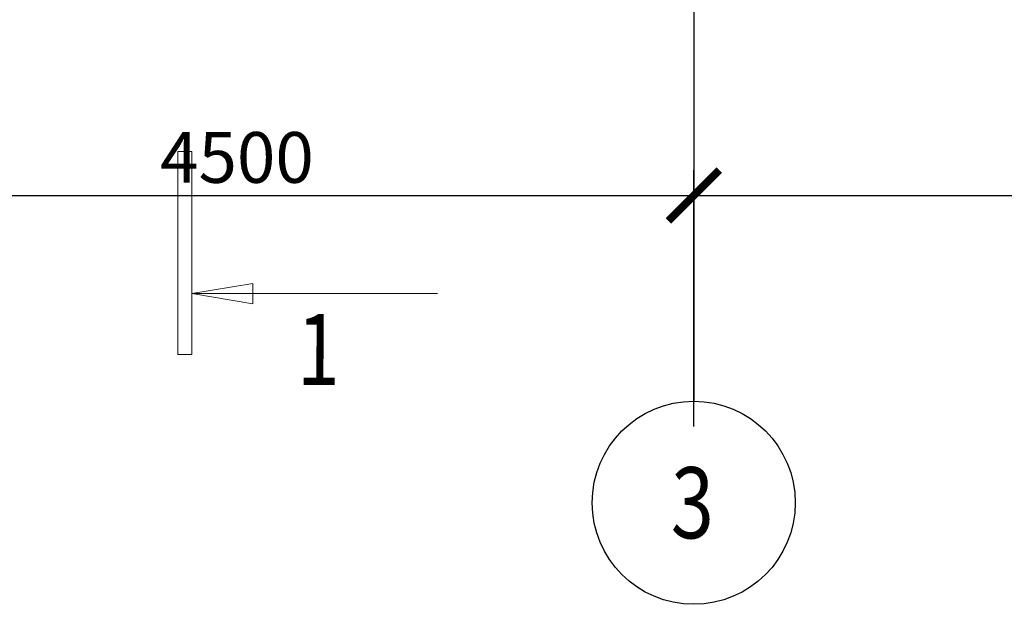
# Model space of a CAD drawing. Units: millimetres. Extents: x 53645 to 137188, y 78097 to 135542.
# Drawn here: x 118858 to 123707, y 101326 to 104205 of the extents above; entities that cross this region are included whole.
import ezdxf

# ---------------------------------------------------------------- set-up
doc = ezdxf.new("R2010")
doc.units = ezdxf.units.MM
doc.linetypes.add('CONTI', pattern=[0])
doc.linetypes.add('GOST2.303 5', pattern=[24, 20, -1.5, 1, -1.5])
doc.layers.add('axis_dim', color=40, linetype='CONTI')
doc.layers.add('mark', color=174, linetype='Continuous', lineweight=15)
doc.styles.add('GOST 2.304', font='CS_Gost2304.shx', dxfattribs={"width": 0.8, "oblique": 15})
doc.dimstyles.new('СПДС', dxfattribs={"dimscale": 100, "dimtxt": 2.5, "dimasz": 2.5, "dimexe": 1.25, "dimexo": 0.625, "dimtad": 1, "dimdec": 0, "dimtxsty": 'GOST 2.304', "dimblk": 'ARCHTICK', "dimblk1": 'ARCHTICK', "dimblk2": 'ARCHTICK', "dimcen": 2.5, "dimdle": 2, "dimadec": 0, "dimazin": 2, "dimtfac": 0.75, "dimtdec": 4, "dimtmove": 1, "dimatfit": 3, "dimfxl": 1, "dimtolj": 1, "dimarcsym": 1})

# ---------------------------------------------------------------- blocks, each defined once
blk = doc.blocks.new('_ArchTick')
at = {"color": 0, "linetype": 'ByBlock', "const_width": 0.15}
blk.add_lwpolyline([(-0.5, -0.5), (0.5, 0.5)], dxfattribs=at)
blk = doc.blocks.new('*D88')
at = {"layer": 'axis_dim', "color": 0, "linetype": 'Continuous', "lineweight": -2, "ltscale": 100, "transparency": 16777216}
for p, q in [((117677.7, 102201.5), (117677.7, 103464)), ((122177.7, 102201.5), (122177.7, 103464)), ((117477.7, 103339), (122377.7, 103339))]:
    blk.add_line(p, q, dxfattribs=at)
at = {"layer": 'Defpoints', "color": 0, "linetype": 'Continuous', "ltscale": 100, "transparency": 16777216}
for p in [(122177.7, 103339), (117677.7, 102139), (122177.7, 102139)]:
    blk.add_point(p, dxfattribs=at)
at = {"layer": 'axis_dim', "color": 0, "linetype": 'Continuous', "lineweight": -2, "ltscale": 100, "transparency": 16777216, "xscale": 250, "yscale": 250, "zscale": 250, "rotation": 180}
blk.add_blockref('_ArchTick', (117677.7, 103339), dxfattribs=at)
at = {"layer": 'axis_dim', "color": 0, "linetype": 'Continuous', "lineweight": -2, "ltscale": 100, "transparency": 16777216, "xscale": 250, "yscale": 250, "zscale": 250}
blk.add_blockref('_ArchTick', (122177.7, 103339), dxfattribs=at)
at = {"layer": 'axis_dim', "color": 0, "linetype": 'Continuous', "lineweight": -3, "ltscale": 100, "transparency": 16777216, "insert": (119927.7, 103526.5), "char_height": 250, "attachment_point": 5, "style": 'GOST 2.304'}
blk.add_mtext('\\A1;4500', dxfattribs=at)
blk = doc.blocks.new('*D89')
at = {"layer": 'axis_dim', "color": 0, "linetype": 'Continuous', "lineweight": -2, "ltscale": 100, "transparency": 16777216}
for p, q in [((122177.7, 102201.5), (122177.7, 103464)), ((126677.7, 102895.2), (126677.7, 103464)), ((121977.7, 103339), (126877.7, 103339))]:
    blk.add_line(p, q, dxfattribs=at)
at = {"layer": 'Defpoints', "color": 0, "linetype": 'Continuous', "ltscale": 100, "transparency": 16777216}
for p in [(126677.7, 103339), (126677.7, 102832.7), (122177.7, 102139)]:
    blk.add_point(p, dxfattribs=at)
at = {"layer": 'axis_dim', "color": 0, "linetype": 'Continuous', "lineweight": -2, "ltscale": 100, "transparency": 16777216, "xscale": 250, "yscale": 250, "zscale": 250, "rotation": 180}
blk.add_blockref('_ArchTick', (122177.7, 103339), dxfattribs=at)
at = {"layer": 'axis_dim', "color": 0, "linetype": 'Continuous', "lineweight": -2, "ltscale": 100, "transparency": 16777216, "xscale": 250, "yscale": 250, "zscale": 250}
blk.add_blockref('_ArchTick', (126677.7, 103339), dxfattribs=at)
at = {"layer": 'axis_dim', "color": 0, "linetype": 'Continuous', "lineweight": -3, "ltscale": 100, "transparency": 16777216, "insert": (124427.7, 103526.5), "char_height": 250, "attachment_point": 5, "style": 'GOST 2.304'}
blk.add_mtext('\\A1;4500', dxfattribs=at)

msp = doc.modelspace()

# ---------------------------------------------------------------- linework, layer by layer
at = {"layer": 'axis_dim', "linetype": 'GOST2.303 5', "lineweight": 25, "ltscale": 100}
for points in [[(122177.3, 113871.7), (122177.3, 102826.2)], [(122177.3, 102826.2), (122177.3, 102326.2)]]:
    msp.add_lwpolyline(points, dxfattribs=at)
at = {"layer": 'axis_dim', "color": 18, "linetype": 'Continuous', "lineweight": 25, "ltscale": 100, "true_color": 0x000000}
msp.add_circle((122177.3, 101826.2), 500, dxfattribs=at)
at = {"layer": 'mark', "linetype": 'Continuous', "ltscale": 100}
for p, q in [((119705.8, 103555.8), (119635.8, 103555.8)), ((119635.8, 103555.8), (119635.8, 102555.8)), ((119705.8, 102555.8), (119705.8, 103555.8)), ((119705.8, 102855.8), (120006.2, 102906.1)), ((120006.2, 102906.1), (120006.2, 102805.5)), ((120006.2, 102805.5), (119705.8, 102855.8)), ((119635.8, 102555.8), (119705.8, 102555.8))]:
    msp.add_line(p, q, dxfattribs=at)
msp.add_lwpolyline([(119705.8, 102855.8), (120915.5, 102855.8)], dxfattribs=at)

# ---------------------------------------------------------------- texts
at = {"layer": 'axis_dim', "color": 18, "linetype": 'Continuous', "lineweight": 25, "ltscale": 100, "true_color": 0x000000, "insert": (122064.3, 102001.2), "char_height": 350, "width": 515.534, "attachment_point": 1, "style": 'GOST 2.304'}
msp.add_mtext('\\Fsimplex.shx;\\W0.8000000000;\\Q0.2617993878;\\T1.0000000000;\\o\\l3', dxfattribs=at)
at = {"layer": 'mark', "linetype": 'Continuous', "ltscale": 100, "insert": (120222.4, 102755.8), "char_height": 350, "width": 360.064, "attachment_point": 1, "style": 'GOST 2.304'}
msp.add_mtext('\\Fsimplex.shx;\\W0.8000000000;\\Q0.2617993878;\\T1.0000000000;\\o\\l1', dxfattribs=at)

# ---------------------------------------------------------------- dimensions: what is measured, and where the dimension line sits
at = {"layer": 'axis_dim', "color": 18, "linetype": 'Continuous', "lineweight": -3, "ltscale": 100, "true_color": 0x000000}
for base, p1, p2, override, picture, middle in [((122177.7, 103339), (117677.7, 102139), (122177.7, 102139), {"dimscale": 100, "dimsah": 1}, '*D88', (119927.7, 103526.5)), ((126677.7, 103339), (122177.7, 102139), (126677.7, 102832.7), {"dimscale": 100, "dimlfac": 1, "dimtxsty": 'GOST 2.304', "dimblk1": 'ArchTick', "dimblk2": 'ArchTick', "dimsah": 1, "dimtolj": 1}, '*D89', (124427.7, 103526.5))]:
    dim = msp.add_linear_dim(base=base, p1=p1, p2=p2, dimstyle='СПДС', override=override, dxfattribs=at)
    dim.commit()
    dim.dimension.update_dxf_attribs({"geometry": picture, "text_midpoint": middle})

doc.saveas('drawing.dxf')
